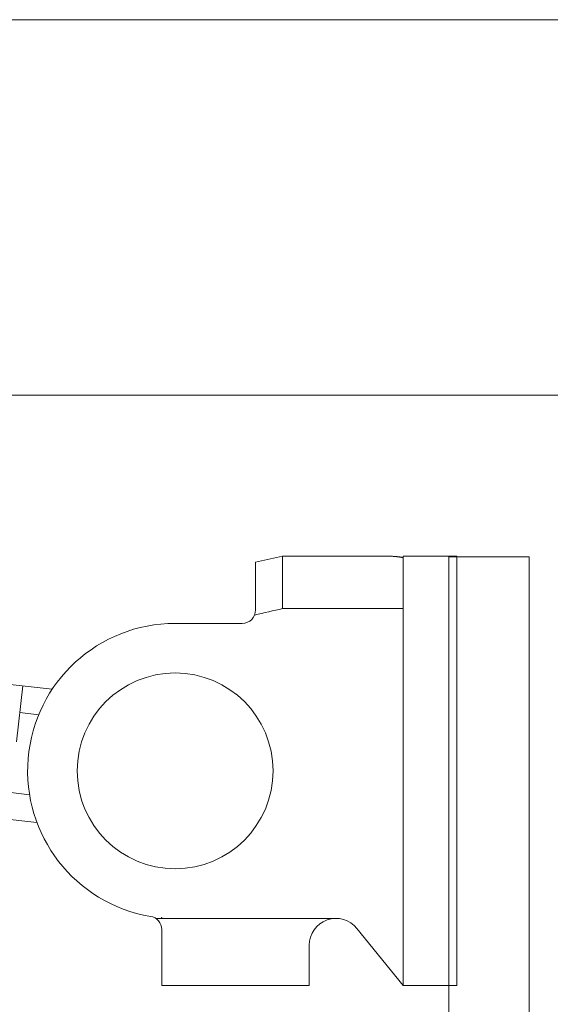
# Model space of a CAD drawing. Extents: x 0 to 1133, y 0 to 806.
# Drawn here: x 303 to 323, y 710 to 747 of the extents above; entities that cross this region are included whole.
import ezdxf

# ---------------------------------------------------------------- set-up
doc = ezdxf.new("R2010")
doc.units = 0
doc.layers.add('YKK_13', color=4, linetype='CONTINUOUS', lineweight=13)
doc.layers.add('YKK_D', color=6, linetype='CONTINUOUS', lineweight=13)

msp = doc.modelspace()

# ---------------------------------------------------------------- linework, layer by layer
at = {"layer": 'YKK_13', "linetype": 'Continuous', "ltscale": 1.5}
for p, q in [((312.799, 727), (311.799, 726.78)), ((311.799, 725), (311.799, 726.78)), ((316.799, 727), (312.799, 727)), ((312.799, 725.049), (312.799, 727)), ((317.299, 727), (317.299, 711)), ((317.299, 727), (319.299, 727)), ((319.299, 727), (319.299, 711)), ((316.799, 725.049), (312.799, 725.049)), ((317.299, 725.049), (316.799, 725.049)), ((311.299, 724.5), (308.799, 724.5)), ((304.216, 722.042), (301.632, 722.338)), ((302.883, 720.081), (303.123, 722.167)), ((319.299, 722.203), (319.299, 722.198)), ((303.712, 721.093), (303.009, 721.174)), ((303.371, 718.113), (302.667, 718.193)), ((303.647, 717.074), (301.063, 717.371)), ((319.298, 714.435), (319.299, 714.414)), ((314.799, 713.5), (308.076, 713.5)), ((315.576, 713.129), (317.299, 711)), ((308.299, 711), (308.299, 713.084)), ((313.799, 711), (313.799, 712.5)), ((313.799, 711), (308.299, 711)), ((317.299, 711), (319.299, 711))]:
    msp.add_line(p, q, dxfattribs=at)
at = {"layer": 'YKK_13', "ltscale": 1.5}
for p, q in [((319, 707.981), (319.003, 726.981)), ((319.003, 726.981), (322.003, 726.98)), ((322, 707.98), (322.003, 726.98))]:
    msp.add_line(p, q, dxfattribs=at)
at = {"layer": 'YKK_13', "linetype": 'Continuous', "lineweight": 13, "ltscale": 1.5}
msp.add_line((317.299, 715.5), (317.299, 722.5), dxfattribs=at)
at = {"layer": 'YKK_13', "linetype": 'Continuous', "ltscale": 1.5}
msp.add_circle((308.799, 719), 3.65, dxfattribs=at)
for centre, radius, start, end in [((316.799, 724.5), 2.5, 89.287, 90.0088), ((316.799, 724.5), 2.5, 89.287, 90.0088), ((316.8, 724.5), 2.5, 88.5829, 89.3046), ((316.8, 724.5), 2.5, 88.5829, 89.3046), ((316.8, 724.5), 2.5, 87.8787, 88.6005), ((316.8, 724.5), 2.5, 87.8787, 88.6005), ((316.801, 724.5), 2.5, 87.1745, 87.8963), ((316.801, 724.5), 2.5, 87.1745, 87.8963), ((316.802, 724.5), 2.5, 86.4702, 87.192), ((316.802, 724.5), 2.5, 86.4703, 87.192), ((316.803, 724.5), 2.5, 85.766, 86.4877), ((316.803, 724.5), 2.5, 85.766, 86.4877), ((316.804, 724.5), 2.5, 85.0616, 85.7834), ((316.804, 724.5), 2.5, 85.0616, 85.7834), ((316.804, 724.5), 2.499, 84.3572, 85.0789), ((316.804, 724.5), 2.499, 84.3572, 85.079), ((316.805, 724.5), 2.499, 83.6527, 84.3744), ((316.805, 724.5), 2.499, 83.6527, 84.3745), ((316.806, 724.5), 2.499, 82.9481, 83.6699), ((316.806, 724.5), 2.499, 82.9481, 83.6699), ((316.807, 724.5), 2.499, 82.2434, 82.9652), ((316.807, 724.5), 2.499, 82.2434, 82.9652), ((316.807, 724.5), 2.499, 81.5386, 82.2604), ((316.807, 724.5), 2.499, 81.5386, 82.2604), ((316.808, 724.501), 2.499, 80.8337, 81.5554), ((316.808, 724.501), 2.499, 80.8337, 81.5555), ((316.809, 724.501), 2.498, 80.1286, 80.8504), ((316.809, 724.501), 2.498, 80.1286, 80.8504), ((316.81, 724.501), 2.498, 79.4234, 80.1452), ((316.81, 724.501), 2.498, 79.4234, 80.1452), ((316.81, 724.501), 2.498, 78.718, 79.4398), ((316.81, 724.501), 2.498, 78.7181, 79.4398), ((311.299, 725), 0.5, 270.0016, 0), ((326.222, 663.482), 63.009, 102.28558, 103.2687), ((308.799, 719), 5.5, 90, 260.4059), ((307.799, 713.084), 0.5, 0, 80.4059), ((314.799, 712.5), 1, 38.9767, 180)]:
    msp.add_arc(centre, radius, start, end, dxfattribs=at)
msp.add_point((308.299, 713.523), dxfattribs=at)
at = {"layer": 'YKK_D', "ltscale": 1.5}
for p, q in [((236, 747), (383.001, 747)), ((236, 747), (363.001, 747)), ((236, 747), (383.001, 747)), ((236, 747), (343.001, 747)), ((236, 733), (343.001, 733)), ((236, 733), (343.001, 733))]:
    msp.add_line(p, q, dxfattribs=at)

doc.saveas('drawing.dxf')
